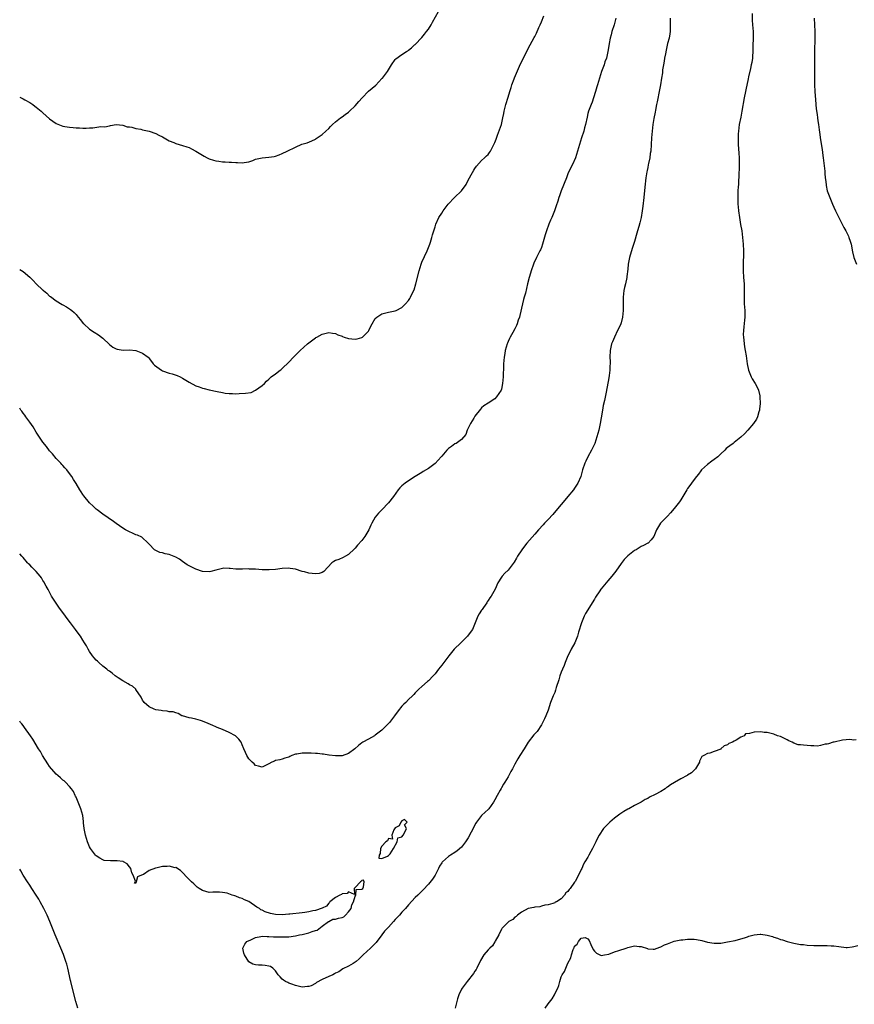
# Model space of a CAD drawing. Units: inches. Extents: x 2616000 to 2619000, y 1515000 to 1518000.
# Drawn here: x 2616000 to 2616251, y 1516702 to 1516999 of the extents above; entities that cross this region are included whole.
import ezdxf

# ---------------------------------------------------------------- set-up
doc = ezdxf.new("R2010")
doc.units = ezdxf.units.IN
doc.header["$MEASUREMENT"] = 0
doc.layers.add('LD26161515_2ft', color=93, linetype='Continuous')

msp = doc.modelspace()

# ---------------------------------------------------------------- linework, layer by layer
at = {"layer": 'LD26161515_2ft'}
for points, elevation in [([(2616000, 1516975.27), (2616001, 1516974.78), (2616001.51, 1516974.49), (2616003, 1516973.64), (2616003.94, 1516973), (2616004.55, 1516972.55), (2616005, 1516972.23), (2616006.51, 1516971), (2616007, 1516970.57), (2616009, 1516968.72), (2616011, 1516967.27), (2616013, 1516966.53), (2616013.59, 1516966.41), (2616015, 1516966.21), (2616016.13, 1516966.13), (2616017, 1516966.04), (2616017.99, 1516966.01), (2616019, 1516965.94), (2616020.05, 1516965.95), (2616021, 1516966.02), (2616021.96, 1516966.04), (2616024.41, 1516966.41), (2616025.64, 1516966.36), (2616027, 1516966.66), (2616027.32, 1516966.68), (2616029.03, 1516966.97), (2616031, 1516966.79), (2616032.32, 1516966.32), (2616033, 1516966.31), (2616033.79, 1516966.21), (2616035, 1516965.84), (2616036.43, 1516965.57), (2616037, 1516965.42), (2616039, 1516965.02), (2616041, 1516964.3), (2616041.84, 1516963.84), (2616043, 1516963.28), (2616045, 1516962.15), (2616046.4, 1516961.6), (2616047, 1516961.33), (2616049, 1516960.72), (2616050.28, 1516960.28), (2616051, 1516960.05), (2616051.73, 1516959.73), (2616053.03, 1516959.03), (2616055, 1516957.78), (2616055.52, 1516957.52), (2616056.41, 1516957), (2616057, 1516956.69), (2616058.33, 1516956.33), (2616059, 1516956.07), (2616059.96, 1516955.96), (2616061, 1516955.79), (2616061.8, 1516955.8), (2616063, 1516955.71), (2616063.72, 1516955.72), (2616065, 1516955.57), (2616065.57, 1516955.57), (2616067, 1516955.43), (2616067.53, 1516955.53), (2616069, 1516955.78), (2616070.19, 1516956.19), (2616071, 1516956.54), (2616072.97, 1516957), (2616075, 1516957.17), (2616076.57, 1516957.43), (2616077, 1516957.53), (2616078.09, 1516957.91), (2616079, 1516958.31), (2616080.51, 1516959), (2616083, 1516960.2), (2616084.94, 1516961.06), (2616086.48, 1516961.52), (2616087.93, 1516962.07), (2616089, 1516962.61), (2616089.22, 1516962.78), (2616091, 1516964.01), (2616092.13, 1516965), (2616093, 1516965.86), (2616093.56, 1516966.44), (2616094.16, 1516967), (2616095, 1516967.84), (2616096.53, 1516969), (2616097, 1516969.34), (2616097.99, 1516970), (2616099, 1516970.74), (2616099.25, 1516971), (2616101, 1516972.67), (2616102.07, 1516973.93), (2616103.02, 1516975), (2616104.98, 1516977.02), (2616106.04, 1516977.96), (2616107.14, 1516978.86), (2616109, 1516980.83), (2616109.15, 1516981), (2616110.68, 1516983), (2616111.88, 1516985), (2616113, 1516986.55), (2616113.21, 1516986.79), (2616115, 1516988.06), (2616116.41, 1516989), (2616116.78, 1516989.22), (2616117, 1516989.38), (2616117.88, 1516990.12), (2616118.84, 1516991), (2616119, 1516991.13), (2616121, 1516993.21), (2616121.83, 1516994.17), (2616122.43, 1516995), (2616123, 1516995.76), (2616123.79, 1516997), (2616124.21, 1516997.79), (2616126.02, 1517001)], 8204), ([(2616220.43, 1517000.43), (2616220.46, 1516998.46), (2616220.57, 1516997), (2616220.73, 1516995), (2616220.74, 1516994.74), (2616220.76, 1516993), (2616220.67, 1516990.67), (2616220.62, 1516989), (2616220.54, 1516987.46), (2616220.49, 1516987), (2616220.31, 1516985.69), (2616220.17, 1516985), (2616219.92, 1516983.92), (2616219.37, 1516981.37), (2616219.25, 1516980.75), (2616218.51, 1516977.49), (2616218.39, 1516977), (2616217.98, 1516975), (2616217.36, 1516971), (2616217, 1516969.26), (2616216.57, 1516967), (2616216.3, 1516965), (2616216.24, 1516964.24), (2616216.2, 1516963), (2616216.27, 1516961.73), (2616216.25, 1516961), (2616216.43, 1516958.43), (2616216.54, 1516957), (2616216.56, 1516955), (2616216.49, 1516953.51), (2616216.47, 1516952.47), (2616216.28, 1516949), (2616216.21, 1516948.21), (2616216.15, 1516947), (2616216.13, 1516945.87), (2616216.08, 1516945), (2616216.14, 1516943), (2616216.23, 1516942.23), (2616216.33, 1516941), (2616216.6, 1516939), (2616216.94, 1516936.94), (2616217.29, 1516935), (2616217.55, 1516933), (2616217.7, 1516931), (2616217.78, 1516929), (2616217.8, 1516927), (2616217.77, 1516926.23), (2616217.76, 1516925), (2616217.71, 1516923), (2616217.82, 1516921), (2616218.01, 1516919), (2616218.02, 1516917.98), (2616218.06, 1516917), (2616218.02, 1516916.02), (2616217.99, 1516915), (2616218.03, 1516913.97), (2616218.05, 1516913), (2616218.23, 1516911), (2616218.26, 1516909.74), (2616218.26, 1516909), (2616218.14, 1516908.14), (2616217.93, 1516906.07), (2616217.79, 1516905), (2616217.77, 1516903.77), (2616217.79, 1516903), (2616217.92, 1516902.08), (2616218, 1516901), (2616218.09, 1516900.09), (2616218.32, 1516899), (2616218.63, 1516897.37), (2616218.93, 1516895), (2616219.29, 1516893), (2616220.12, 1516891), (2616220.44, 1516890.44), (2616221.33, 1516889), (2616221.92, 1516887.92), (2616222.35, 1516887), (2616222.7, 1516885.3), (2616222.78, 1516885), (2616222.82, 1516883), (2616222.69, 1516881.31), (2616222.65, 1516881), (2616222.49, 1516880.49), (2616222.07, 1516879), (2616221.71, 1516878.29), (2616220.87, 1516877), (2616219.18, 1516875), (2616218.13, 1516873.87), (2616217, 1516872.83), (2616215, 1516871.25), (2616214.67, 1516871), (2616213.69, 1516870.31), (2616213, 1516869.8), (2616212.57, 1516869.43), (2616212.18, 1516869), (2616211, 1516867.83), (2616210.09, 1516867), (2616209, 1516866.12), (2616208.31, 1516865.69), (2616207, 1516864.65), (2616205.23, 1516863), (2616205, 1516862.74), (2616204.27, 1516861.73), (2616203.66, 1516861), (2616203, 1516860.16), (2616202.15, 1516859), (2616201.69, 1516858.31), (2616201, 1516857.43), (2616200.73, 1516857), (2616199.59, 1516855), (2616199, 1516853.99), (2616198.61, 1516853.39), (2616197, 1516851.36), (2616195.89, 1516850.11), (2616194.92, 1516849.08), (2616194.83, 1516849), (2616192.86, 1516847), (2616191.62, 1516845), (2616191, 1516843.45), (2616190.8, 1516843), (2616190.04, 1516841.96), (2616189.11, 1516841), (2616189.04, 1516840.96), (2616187.76, 1516840.24), (2616187, 1516839.92), (2616186.45, 1516839.55), (2616185.54, 1516839), (2616185, 1516838.74), (2616183, 1516837.14), (2616181.95, 1516836.05), (2616181, 1516834.88), (2616179.44, 1516832.56), (2616178.25, 1516831), (2616177, 1516829.62), (2616176.47, 1516829), (2616175, 1516827.17), (2616174.91, 1516827.09), (2616174.64, 1516826.64), (2616173.31, 1516824.69), (2616173, 1516824.13), (2616172.29, 1516823), (2616171, 1516820.85), (2616170.25, 1516819.75), (2616169.89, 1516819), (2616169.03, 1516817), (2616168.14, 1516814.14), (2616167.86, 1516813), (2616167.06, 1516811), (2616165.97, 1516809), (2616165.66, 1516808.34), (2616164.93, 1516807), (2616164.17, 1516805), (2616163.86, 1516804.14), (2616163.37, 1516803), (2616163, 1516802.1), (2616162.59, 1516801), (2616162.22, 1516799.78), (2616161.48, 1516797.48), (2616161.27, 1516796.73), (2616161, 1516796.02), (2616160.57, 1516795), (2616159.79, 1516793), (2616159, 1516790.68), (2616158.32, 1516789), (2616157.97, 1516788.03), (2616157, 1516786.24), (2616155.7, 1516784.3), (2616154.77, 1516783.23), (2616152.99, 1516781), (2616151.79, 1516779), (2616150.55, 1516777), (2616149.94, 1516776.06), (2616149, 1516774.43), (2616148.27, 1516773), (2616147.81, 1516772.19), (2616147.24, 1516771), (2616147, 1516770.65), (2616146.02, 1516769), (2616145.59, 1516768.41), (2616145, 1516767.33), (2616144.87, 1516767.13), (2616144.59, 1516766.59), (2616143.69, 1516765), (2616143, 1516763.64), (2616142.61, 1516763), (2616141.18, 1516761), (2616141, 1516760.8), (2616140.05, 1516759.95), (2616139, 1516758.97), (2616137.49, 1516757), (2616137.3, 1516756.7), (2616135.91, 1516753.91), (2616135, 1516752.23), (2616134.2, 1516751), (2616133, 1516749.43), (2616131.66, 1516748.34), (2616131, 1516747.83), (2616129.6, 1516747), (2616129, 1516746.58), (2616127.21, 1516745), (2616127.11, 1516744.89), (2616127, 1516744.74), (2616126.34, 1516743.66), (2616125.99, 1516743), (2616125, 1516740.97), (2616124.2, 1516739.8), (2616123, 1516738.27), (2616121.4, 1516736.6), (2616121, 1516736.14), (2616120.39, 1516735.61), (2616119.78, 1516735), (2616119, 1516734.26), (2616117, 1516732.08), (2616116.09, 1516731), (2616115, 1516729.86), (2616114.28, 1516729), (2616113.65, 1516728.35), (2616113, 1516727.64), (2616112.45, 1516727), (2616111, 1516725.38), (2616109.83, 1516724.17), (2616108.96, 1516723.04), (2616107.25, 1516720.75), (2616106.3, 1516719.7), (2616105.59, 1516719), (2616103.41, 1516717), (2616103, 1516716.56), (2616102.15, 1516715.85), (2616101.23, 1516715), (2616101, 1516714.77), (2616100.38, 1516714.38), (2616099, 1516713.59), (2616097.23, 1516712.77), (2616096.06, 1516711.94), (2616095, 1516711.45), (2616094.75, 1516711.25), (2616094.26, 1516711), (2616093, 1516710.48), (2616091, 1516709.56), (2616089.32, 1516708.68), (2616089, 1516708.42), (2616087.7, 1516707.7), (2616087, 1516707.43), (2616086.57, 1516707.43), (2616085, 1516707.23), (2616083, 1516707.75), (2616081.85, 1516708.15), (2616081, 1516708.51), (2616080.68, 1516708.68), (2616079.98, 1516709), (2616079.42, 1516709.42), (2616079, 1516709.7), (2616078.39, 1516710.39), (2616077.83, 1516711), (2616077, 1516712.16), (2616076.16, 1516713), (2616075.46, 1516713.46), (2616075, 1516713.55), (2616073.83, 1516713.83), (2616073, 1516713.89), (2616071.91, 1516713.91), (2616071, 1516714.02), (2616070.17, 1516714.17), (2616068.93, 1516714.93), (2616067.63, 1516717), (2616067.49, 1516717.49), (2616067.19, 1516719), (2616067.79, 1516720.21), (2616068.33, 1516721), (2616069.51, 1516721.51), (2616071, 1516722.2), (2616072.52, 1516722.52), (2616073, 1516722.67), (2616074.5, 1516722.5), (2616075, 1516722.54), (2616076.4, 1516722.4), (2616079, 1516722.4), (2616081, 1516722.48), (2616083, 1516722.73), (2616084.18, 1516723), (2616085, 1516723.16), (2616087, 1516723.64), (2616088.04, 1516724.04), (2616089, 1516724.32), (2616089.54, 1516724.46), (2616091, 1516725.6), (2616092.94, 1516727), (2616092.95, 1516727.05), (2616093, 1516727.05), (2616094.27, 1516727.73), (2616095, 1516727.7), (2616095.99, 1516728.01), (2616097, 1516728.23), (2616097.52, 1516728.48), (2616098.06, 1516729), (2616099, 1516729.95), (2616099.74, 1516731), (2616099.97, 1516732.03), (2616100.44, 1516733), (2616101, 1516734.7), (2616101.18, 1516735), (2616101.3, 1516736.7), (2616103, 1516736.74), (2616103.23, 1516737), (2616103.48, 1516737.48), (2616103.7, 1516739), (2616103.5, 1516739.5), (2616103, 1516739.39), (2616102.85, 1516739.15), (2616102.56, 1516739), (2616101, 1516737.32), (2616100.63, 1516737), (2616100.78, 1516735.22), (2616099, 1516735.97), (2616098.54, 1516735.46), (2616097, 1516735.35), (2616096.8, 1516735.2), (2616096.36, 1516735), (2616095, 1516734.28), (2616093.36, 1516733), (2616093.26, 1516732.74), (2616093, 1516732.54), (2616092.34, 1516731.66), (2616090.98, 1516731.02), (2616089, 1516730.32), (2616088.26, 1516730.26), (2616087, 1516729.94), (2616085.77, 1516729.77), (2616085, 1516729.63), (2616081.27, 1516729.27), (2616081, 1516729.23), (2616079, 1516729.07), (2616077, 1516729.17), (2616075.47, 1516729.47), (2616073.92, 1516729.92), (2616073, 1516730.43), (2616072.6, 1516730.6), (2616072.13, 1516731), (2616071.41, 1516731.41), (2616069, 1516733.04), (2616067.61, 1516733.61), (2616067, 1516734.01), (2616066.16, 1516734.16), (2616065, 1516734.72), (2616064.74, 1516734.74), (2616063.97, 1516735), (2616062.47, 1516735.53), (2616061, 1516735.81), (2616060.1, 1516735.9), (2616059, 1516735.85), (2616058.13, 1516735.87), (2616057, 1516735.82), (2616055, 1516736.38), (2616054.03, 1516737), (2616053.42, 1516737.42), (2616053, 1516737.74), (2616052.37, 1516738.37), (2616051.66, 1516739), (2616051, 1516739.67), (2616048.44, 1516742.44), (2616047, 1516743.26), (2616046.75, 1516743.25), (2616045, 1516743.68), (2616044.42, 1516743.59), (2616043, 1516743.56), (2616042.53, 1516743.47), (2616041, 1516743.11), (2616040.9, 1516743.1), (2616039, 1516742.36), (2616037.23, 1516741.23), (2616036.62, 1516741), (2616035.5, 1516740.5), (2616035.08, 1516739), (2616035, 1516738.61), (2616034.54, 1516738.54), (2616034.77, 1516739), (2616034.82, 1516739.18), (2616034.11, 1516741), (2616033.7, 1516741.7), (2616033.4, 1516743), (2616033, 1516743.47), (2616032.38, 1516744.38), (2616031.26, 1516745), (2616031.09, 1516745.09), (2616031, 1516745.1), (2616029.31, 1516745.31), (2616029, 1516745.33), (2616027.28, 1516745.28), (2616025.45, 1516745.45), (2616025, 1516745.59), (2616024.09, 1516746.09), (2616023, 1516746.83), (2616022.84, 1516747), (2616021.3, 1516749), (2616021, 1516749.57), (2616020.43, 1516751), (2616019.82, 1516753), (2616019.39, 1516755), (2616019.2, 1516756.8), (2616019.18, 1516757.18), (2616019.02, 1516759), (2616018.42, 1516761), (2616018.01, 1516762.01), (2616017.55, 1516763), (2616017, 1516764.49), (2616016.83, 1516764.83), (2616016.73, 1516765), (2616016.15, 1516766.15), (2616015.59, 1516767), (2616015, 1516767.7), (2616013.8, 1516769), (2616013.36, 1516769.36), (2616013, 1516769.57), (2616012.32, 1516770.32), (2616011.51, 1516771), (2616011, 1516771.38), (2616009, 1516773.73), (2616008.51, 1516774.51), (2616006.89, 1516777), (2616006.22, 1516778.22), (2616005.7, 1516779), (2616003.99, 1516781.99), (2616003.3, 1516783), (2616001.49, 1516785.49), (2616001, 1516786.1), (2616000.61, 1516786.61), (2616000.28, 1516787), (2616000, 1516787.39)], 8212), ([(2616000, 1516923.34), (2616001, 1516922.77), (2616003, 1516921.09), (2616004.06, 1516920.06), (2616005, 1516919.07), (2616007, 1516917.17), (2616007.1, 1516917.1), (2616007.2, 1516917), (2616008.19, 1516916.19), (2616009, 1516915.38), (2616009.24, 1516915.24), (2616011, 1516913.88), (2616012.81, 1516912.81), (2616013, 1516912.68), (2616014.07, 1516912.07), (2616015.3, 1516911.3), (2616015.64, 1516911), (2616016.4, 1516910.4), (2616017, 1516909.78), (2616017.61, 1516909), (2616018.25, 1516908.25), (2616019.15, 1516907.15), (2616019.28, 1516907), (2616021, 1516905.44), (2616022.45, 1516904.45), (2616023.68, 1516903.68), (2616024.6, 1516903), (2616025, 1516902.66), (2616027, 1516900.73), (2616028, 1516900), (2616029, 1516899.43), (2616029.33, 1516899.33), (2616031.12, 1516899.12), (2616033, 1516899.16), (2616035, 1516898.98), (2616037, 1516898.19), (2616038.62, 1516897), (2616038.82, 1516896.82), (2616039, 1516896.6), (2616039.69, 1516895.69), (2616040.16, 1516895), (2616040.59, 1516894.59), (2616042.64, 1516893), (2616043, 1516892.83), (2616045, 1516892.17), (2616045.92, 1516891.92), (2616047.43, 1516891.43), (2616048.25, 1516891), (2616049, 1516890.62), (2616050.01, 1516889.99), (2616051, 1516889.4), (2616053, 1516888.37), (2616054.03, 1516888.03), (2616055, 1516887.65), (2616055.53, 1516887.53), (2616057, 1516887.13), (2616059.41, 1516886.59), (2616061, 1516886.28), (2616061.86, 1516886.14), (2616063, 1516886.03), (2616064.03, 1516886.03), (2616065, 1516885.95), (2616066.02, 1516885.98), (2616067.92, 1516886.08), (2616069.63, 1516886.37), (2616071, 1516887.01), (2616073, 1516888.44), (2616073.63, 1516889), (2616074.29, 1516889.71), (2616075, 1516890.33), (2616075.31, 1516890.69), (2616075.72, 1516891), (2616077, 1516891.9), (2616078.36, 1516893), (2616078.7, 1516893.3), (2616079, 1516893.51), (2616081, 1516895.48), (2616082.39, 1516897), (2616083, 1516897.54), (2616083.7, 1516898.3), (2616084.41, 1516899), (2616086.63, 1516901), (2616087, 1516901.33), (2616088.21, 1516902.21), (2616089, 1516902.77), (2616089.15, 1516902.85), (2616089.39, 1516903), (2616091, 1516903.88), (2616092.2, 1516904.2), (2616093, 1516904.4), (2616094.17, 1516904.17), (2616095, 1516904.05), (2616095.71, 1516903.71), (2616097, 1516903.26), (2616097.18, 1516903.18), (2616097.66, 1516903), (2616099, 1516902.56), (2616101, 1516902.37), (2616101.53, 1516902.47), (2616103, 1516902.86), (2616103.2, 1516903), (2616105, 1516904.83), (2616105.12, 1516905), (2616105.71, 1516906.29), (2616106.1, 1516907), (2616107, 1516908.58), (2616107.44, 1516909), (2616108.34, 1516909.66), (2616109, 1516909.98), (2616109.78, 1516910.22), (2616111, 1516910.53), (2616113, 1516910.89), (2616113.25, 1516911), (2616115, 1516911.91), (2616116.06, 1516913), (2616117, 1516914.01), (2616117.38, 1516914.62), (2616117.58, 1516915), (2616118.09, 1516916.09), (2616118.72, 1516917.28), (2616119.24, 1516919), (2616120.19, 1516923), (2616120.78, 1516925), (2616121, 1516925.57), (2616122.6, 1516929), (2616123.4, 1516931), (2616123.61, 1516931.61), (2616124.03, 1516933), (2616124.2, 1516933.8), (2616125, 1516936.24), (2616125.27, 1516937), (2616126.17, 1516939), (2616127, 1516940.37), (2616127.4, 1516941), (2616128.99, 1516943), (2616130.89, 1516945), (2616133, 1516947.06), (2616134.39, 1516949), (2616135, 1516950.26), (2616135.38, 1516951), (2616135.91, 1516951.91), (2616136.69, 1516953.31), (2616137, 1516953.8), (2616137.52, 1516954.48), (2616139, 1516956.15), (2616139.93, 1516957), (2616140.46, 1516957.54), (2616141, 1516958.03), (2616141.42, 1516958.58), (2616141.68, 1516959), (2616143, 1516961.61), (2616143.36, 1516962.64), (2616143.84, 1516963.84), (2616145, 1516967), (2616145.41, 1516969), (2616145.67, 1516970.33), (2616145.78, 1516971), (2616146.3, 1516973), (2616147, 1516975.27), (2616147.48, 1516977), (2616147.86, 1516978.14), (2616148.12, 1516979), (2616148.81, 1516980.81), (2616148.91, 1516981.09), (2616150.76, 1516985.24), (2616151.59, 1516987), (2616153, 1516989.86), (2616153.66, 1516991), (2616154.82, 1516993.18), (2616155, 1516993.55), (2616155.51, 1516994.49), (2616156.25, 1516996.25), (2616156.59, 1516997), (2616157, 1516997.96), (2616157.71, 1516999.71)], 8206), ([(2616195.79, 1516999), (2616195.79, 1516997), (2616195.74, 1516995.74), (2616195.74, 1516995), (2616195.66, 1516994.34), (2616195.42, 1516993), (2616195, 1516991.44), (2616194.55, 1516989.45), (2616194.32, 1516988.32), (2616194.08, 1516987), (2616193.96, 1516986.04), (2616193.74, 1516985), (2616193.49, 1516983.49), (2616193.43, 1516982.57), (2616193.2, 1516981), (2616192.86, 1516979), (2616192.56, 1516977.44), (2616191.84, 1516973.84), (2616191.69, 1516973), (2616191.35, 1516971.35), (2616191.25, 1516970.75), (2616190.87, 1516968.87), (2616190.59, 1516967), (2616190.36, 1516965), (2616190.17, 1516963), (2616190.05, 1516961), (2616189.91, 1516959), (2616189.76, 1516958.24), (2616189.59, 1516957), (2616189.24, 1516955.24), (2616189.14, 1516954.86), (2616189, 1516954.07), (2616188.8, 1516953.2), (2616188.75, 1516952.75), (2616188.46, 1516951), (2616188.14, 1516948.14), (2616187.83, 1516945), (2616187.54, 1516942.46), (2616187.33, 1516941), (2616187, 1516939), (2616186.62, 1516937.38), (2616186.33, 1516936.33), (2616185.93, 1516935), (2616185.7, 1516934.3), (2616185, 1516931.78), (2616184.28, 1516929.72), (2616183.5, 1516927), (2616183.12, 1516925), (2616183, 1516923.5), (2616182.75, 1516921.25), (2616182.74, 1516921), (2616182.33, 1516919), (2616182.06, 1516917.94), (2616181.84, 1516917), (2616181.57, 1516915), (2616181.57, 1516913), (2616181.6, 1516911), (2616181.38, 1516909), (2616181, 1516907.35), (2616180.89, 1516907), (2616180.27, 1516905.73), (2616179.95, 1516905), (2616178.96, 1516903), (2616178.38, 1516901.62), (2616178.15, 1516901), (2616177.71, 1516899), (2616177.62, 1516897), (2616177.68, 1516895.68), (2616177.67, 1516895), (2616177.6, 1516894.4), (2616177.59, 1516893), (2616177.42, 1516891.42), (2616177.26, 1516890.74), (2616176.46, 1516886.46), (2616175.95, 1516883.95), (2616175.6, 1516882.4), (2616175.36, 1516881), (2616175, 1516878.7), (2616174.7, 1516877), (2616174.28, 1516875), (2616173.72, 1516873), (2616173.05, 1516870.95), (2616172.43, 1516869.57), (2616172.12, 1516869), (2616170.97, 1516867), (2616170.36, 1516865.64), (2616170.05, 1516865), (2616169.41, 1516863), (2616168.85, 1516861), (2616167.97, 1516859), (2616167.56, 1516858.44), (2616167, 1516857.53), (2616166.64, 1516857), (2616164.97, 1516855), (2616164.05, 1516853.95), (2616163, 1516852.59), (2616161.34, 1516850.66), (2616160.4, 1516849.6), (2616159, 1516848.06), (2616157.98, 1516847), (2616157.53, 1516846.47), (2616156.14, 1516845), (2616155, 1516843.63), (2616152.66, 1516841), (2616151.91, 1516840.09), (2616151.08, 1516839), (2616149.82, 1516837), (2616149.53, 1516836.47), (2616148.77, 1516835.23), (2616147, 1516832.87), (2616146.05, 1516831.95), (2616145.18, 1516831), (2616145, 1516830.75), (2616143.9, 1516829), (2616143.11, 1516827.11), (2616141.9, 1516825), (2616141.5, 1516824.5), (2616141, 1516823.66), (2616140.71, 1516823.29), (2616140.54, 1516823), (2616139.55, 1516821.55), (2616139.15, 1516821), (2616139, 1516820.75), (2616138.29, 1516819.71), (2616137.91, 1516819), (2616137.08, 1516817), (2616136.5, 1516815.5), (2616136.23, 1516815), (2616135, 1516813.24), (2616134.78, 1516813), (2616133.9, 1516812.1), (2616132.73, 1516811), (2616130.77, 1516809), (2616129.98, 1516808.02), (2616129.12, 1516807), (2616127.62, 1516805), (2616127, 1516804.25), (2616126.07, 1516803), (2616125, 1516801.66), (2616124.44, 1516801), (2616123, 1516799.52), (2616122.7, 1516799.3), (2616121, 1516797.77), (2616120.1, 1516797), (2616119, 1516795.85), (2616118.57, 1516795.43), (2616118.2, 1516795), (2616117, 1516793.94), (2616116.16, 1516793), (2616115.56, 1516792.44), (2616115, 1516791.87), (2616114.59, 1516791.41), (2616114.27, 1516791), (2616113, 1516789.27), (2616112.78, 1516789), (2616111.31, 1516787), (2616111, 1516786.62), (2616109, 1516784.67), (2616107, 1516783.11), (2616106.79, 1516783), (2616105, 1516781.93), (2616103.26, 1516781), (2616103, 1516780.82), (2616101.94, 1516780.06), (2616100.9, 1516779), (2616099, 1516777.59), (2616097, 1516776.91), (2616095.09, 1516776.91), (2616093.16, 1516777.17), (2616093, 1516777.17), (2616091.42, 1516777.42), (2616091, 1516777.45), (2616089.61, 1516777.61), (2616089, 1516777.62), (2616087.75, 1516777.75), (2616085, 1516777.78), (2616083.44, 1516777.44), (2616083, 1516777.39), (2616081.9, 1516777), (2616081.29, 1516776.71), (2616081, 1516776.52), (2616079.76, 1516776.24), (2616079, 1516775.94), (2616078.26, 1516775.74), (2616077, 1516775.56), (2616076.66, 1516775.34), (2616075.86, 1516775), (2616075, 1516774.48), (2616074.02, 1516774.02), (2616073, 1516773.47), (2616071.86, 1516773.86), (2616071, 1516774.02), (2616070.55, 1516774.55), (2616069.96, 1516775), (2616069, 1516776.04), (2616068.34, 1516777), (2616067.96, 1516777.96), (2616067.48, 1516779), (2616067, 1516780.27), (2616066.63, 1516781), (2616065.92, 1516781.92), (2616064.96, 1516783), (2616063, 1516783.99), (2616061, 1516784.86), (2616059.47, 1516785.47), (2616059, 1516785.71), (2616058.09, 1516786.09), (2616056.71, 1516786.71), (2616055, 1516787.41), (2616054.41, 1516787.59), (2616053, 1516787.96), (2616051.75, 1516788.25), (2616051, 1516788.35), (2616049, 1516788.94), (2616048.84, 1516789), (2616047.69, 1516789.69), (2616047, 1516789.84), (2616046.21, 1516790.21), (2616045, 1516790.22), (2616044.39, 1516790.39), (2616043, 1516790.45), (2616042.57, 1516790.57), (2616041, 1516790.81), (2616040.47, 1516791), (2616039, 1516791.64), (2616037.43, 1516793), (2616037.25, 1516793.25), (2616037, 1516793.68), (2616036.57, 1516794.57), (2616035, 1516796.93), (2616034.94, 1516797), (2616033.92, 1516797.92), (2616033, 1516798.33), (2616032.65, 1516798.65), (2616031, 1516799.51), (2616029.6, 1516800.4), (2616028.74, 1516801), (2616027.82, 1516801.82), (2616027, 1516802.38), (2616026.66, 1516802.66), (2616026.19, 1516803), (2616025, 1516803.97), (2616023.8, 1516805), (2616023.39, 1516805.39), (2616023, 1516805.78), (2616022.42, 1516806.42), (2616021.95, 1516807), (2616021, 1516808.36), (2616020.61, 1516809), (2616020.08, 1516810.08), (2616019.5, 1516811), (2616019, 1516811.75), (2616018.25, 1516813), (2616017, 1516814.66), (2616016.77, 1516815), (2616015.28, 1516817), (2616014.27, 1516818.27), (2616013.76, 1516819), (2616011.74, 1516821.74), (2616010.94, 1516822.94), (2616009.62, 1516825), (2616008.53, 1516827), (2616008.01, 1516828.01), (2616007.29, 1516829.29), (2616007, 1516829.76), (2616006.52, 1516830.52), (2616006.15, 1516831), (2616005, 1516832.41), (2616003.69, 1516833.69), (2616003, 1516834.43), (2616002.69, 1516834.69), (2616002.38, 1516835), (2616001, 1516836.65), (2616000.67, 1516837), (2616000, 1516837.77)], 8210), ([(2616179.4, 1516999), (2616178.87, 1516997), (2616178.25, 1516995), (2616178.02, 1516993.98), (2616177.73, 1516993), (2616177.41, 1516991.41), (2616177.33, 1516990.67), (2616177.05, 1516989), (2616176.56, 1516987), (2616176.13, 1516985.87), (2616175.86, 1516985), (2616175.12, 1516983), (2616174.45, 1516981), (2616173.84, 1516979), (2616173.66, 1516978.34), (2616173.28, 1516977), (2616172.68, 1516975), (2616172.27, 1516973.73), (2616171.94, 1516973), (2616171.19, 1516971), (2616171, 1516970.31), (2616170.76, 1516969.24), (2616170.3, 1516967), (2616170.02, 1516965.98), (2616169.74, 1516965), (2616169.08, 1516963), (2616168.45, 1516961), (2616167.87, 1516959), (2616167.23, 1516957), (2616166.38, 1516955), (2616165.91, 1516954.09), (2616165, 1516952.12), (2616164.53, 1516951), (2616163, 1516947.07), (2616162.49, 1516945.51), (2616162.29, 1516945), (2616161.92, 1516943.92), (2616161.5, 1516942.5), (2616160.93, 1516941), (2616160.1, 1516939), (2616159.76, 1516938.24), (2616159.23, 1516937), (2616158.51, 1516935), (2616158.19, 1516933.81), (2616157.37, 1516931), (2616157, 1516930.03), (2616156.69, 1516929.31), (2616156.55, 1516929), (2616155.52, 1516927), (2616154.74, 1516925.26), (2616154.63, 1516925), (2616153.96, 1516923), (2616153.77, 1516922.23), (2616153.35, 1516921), (2616152.85, 1516919), (2616152.21, 1516916.21), (2616151.87, 1516915), (2616151.65, 1516914.35), (2616151.32, 1516913), (2616150.5, 1516909.5), (2616150.37, 1516909), (2616150.06, 1516908.06), (2616149.74, 1516907), (2616149.51, 1516906.49), (2616149, 1516905.49), (2616148.4, 1516904.4), (2616147.58, 1516903), (2616147.39, 1516902.61), (2616147, 1516901.65), (2616146.79, 1516901.21), (2616146.71, 1516901), (2616146.15, 1516899), (2616145.96, 1516898.04), (2616145.78, 1516897), (2616145.6, 1516895), (2616145.59, 1516894.41), (2616145.46, 1516891), (2616145.32, 1516889), (2616145, 1516887.28), (2616144.9, 1516887), (2616143.52, 1516885), (2616143, 1516884.46), (2616141, 1516883.15), (2616139.72, 1516882.28), (2616139, 1516881.72), (2616138.67, 1516881.33), (2616137, 1516879.23), (2616136.63, 1516878.63), (2616135.66, 1516877), (2616135, 1516875.58), (2616134.69, 1516875), (2616134.29, 1516873.71), (2616133, 1516872.15), (2616131.32, 1516871), (2616131, 1516870.85), (2616129.93, 1516870.07), (2616129, 1516869.42), (2616128.59, 1516869), (2616127, 1516867.18), (2616126.87, 1516867), (2616125, 1516864.98), (2616123, 1516863.49), (2616121.44, 1516862.56), (2616121, 1516862.26), (2616118.98, 1516861.02), (2616117, 1516859.7), (2616115.99, 1516859), (2616115, 1516858.18), (2616114.41, 1516857.59), (2616113.9, 1516857), (2616112.48, 1516855), (2616111, 1516853.08), (2616108.96, 1516851), (2616107.96, 1516850.04), (2616107, 1516848.8), (2616106.02, 1516847), (2616105.64, 1516846.36), (2616105.03, 1516845), (2616103.9, 1516843), (2616103, 1516841.8), (2616101.68, 1516840.32), (2616101, 1516839.46), (2616100.74, 1516839.26), (2616099, 1516837.51), (2616098.03, 1516837), (2616097.38, 1516836.62), (2616096.09, 1516836.09), (2616095, 1516835.71), (2616094.54, 1516835.46), (2616093.97, 1516835), (2616091.54, 1516832.46), (2616091, 1516832.15), (2616090.15, 1516831.85), (2616089, 1516831.7), (2616087, 1516831.92), (2616085.67, 1516832.33), (2616085, 1516832.46), (2616083, 1516833.12), (2616081.36, 1516833.36), (2616081, 1516833.43), (2616079, 1516833.3), (2616077, 1516833.06), (2616075.09, 1516832.91), (2616073.02, 1516832.98), (2616071, 1516833.12), (2616069.16, 1516833.16), (2616069, 1516833.19), (2616067.09, 1516833.09), (2616065, 1516833.1), (2616063.32, 1516833.32), (2616063, 1516833.35), (2616061.39, 1516833.39), (2616061, 1516833.37), (2616059, 1516832.88), (2616057.55, 1516832.45), (2616057, 1516832.32), (2616055, 1516832.39), (2616053, 1516833.1), (2616051, 1516834.11), (2616050.44, 1516834.44), (2616049, 1516835.46), (2616048.13, 1516836.13), (2616047, 1516836.78), (2616045, 1516837.55), (2616043.75, 1516837.75), (2616043, 1516838.01), (2616042.17, 1516838.17), (2616040.81, 1516838.81), (2616040.58, 1516839), (2616039, 1516840.62), (2616038.69, 1516841), (2616036.8, 1516842.8), (2616035.41, 1516843.41), (2616035, 1516843.51), (2616033.99, 1516843.99), (2616033, 1516844.37), (2616031.82, 1516845), (2616031, 1516845.47), (2616029, 1516846.86), (2616027.8, 1516847.8), (2616027, 1516848.32), (2616026.62, 1516848.62), (2616025, 1516849.7), (2616023.28, 1516851), (2616023, 1516851.22), (2616022.06, 1516852.06), (2616021, 1516853.11), (2616019.26, 1516855.26), (2616019, 1516855.66), (2616018.45, 1516856.45), (2616018.11, 1516857), (2616017, 1516858.91), (2616016.18, 1516860.18), (2616015.7, 1516861), (2616015, 1516861.97), (2616014.19, 1516863), (2616013.61, 1516863.61), (2616013, 1516864.33), (2616012.68, 1516864.68), (2616012.41, 1516865), (2616011, 1516866.47), (2616009.83, 1516867.83), (2616009, 1516868.75), (2616008.06, 1516870.06), (2616007, 1516871.37), (2616005, 1516874.42), (2616004.02, 1516876.02), (2616003, 1516877.35), (2616001.82, 1516879), (2616001.5, 1516879.5), (2616001, 1516880.15), (2616000.66, 1516880.66), (2616000.38, 1516881), (2616000, 1516881.57)], 8208), ([(2616239.05, 1516999), (2616239.32, 1516995), (2616239.33, 1516993), (2616239.2, 1516989), (2616239.17, 1516986.83), (2616239.19, 1516983.19), (2616239.15, 1516981), (2616239.18, 1516979), (2616239.31, 1516977), (2616239.54, 1516974.46), (2616239.72, 1516971.72), (2616239.97, 1516970.03), (2616240.06, 1516969), (2616240.16, 1516968.16), (2616240.36, 1516967), (2616240.59, 1516965.41), (2616240.68, 1516964.68), (2616241, 1516962.45), (2616241.48, 1516959.48), (2616241.71, 1516957.71), (2616241.78, 1516957), (2616242.18, 1516953.82), (2616242.27, 1516953), (2616242.31, 1516952.31), (2616242.45, 1516951), (2616242.48, 1516950.48), (2616242.66, 1516949), (2616242.7, 1516948.7), (2616243.04, 1516947.04), (2616243.77, 1516945), (2616244.61, 1516943), (2616245, 1516942.15), (2616245.54, 1516941), (2616247.55, 1516937), (2616248.04, 1516936.04), (2616248.6, 1516935), (2616249, 1516934.22), (2616249.4, 1516933.4), (2616249.57, 1516933), (2616249.93, 1516931.93), (2616250.19, 1516931), (2616250.64, 1516928.64), (2616251.04, 1516927), (2616251.88, 1516925)], 8214), ([(2616251.72, 1516781.72), (2616251, 1516781.69), (2616249.87, 1516781.87), (2616247.64, 1516781.64), (2616245.09, 1516781.09), (2616244.78, 1516781), (2616243.46, 1516780.54), (2616243, 1516780.46), (2616242.44, 1516780.44), (2616241, 1516780.06), (2616240.12, 1516779.88), (2616239, 1516779.94), (2616238.1, 1516779.9), (2616237, 1516779.99), (2616235.87, 1516780.13), (2616235, 1516780.2), (2616234.29, 1516780.29), (2616233, 1516780.75), (2616232.45, 1516781), (2616231.48, 1516781.48), (2616231, 1516781.75), (2616229, 1516782.71), (2616228.05, 1516783), (2616227, 1516783.44), (2616225, 1516783.93), (2616224, 1516784), (2616223, 1516784.16), (2616221, 1516784.08), (2616219.63, 1516783.63), (2616218.48, 1516783.52), (2616217.99, 1516783), (2616217, 1516782.52), (2616215.62, 1516781.62), (2616215, 1516781.32), (2616214.52, 1516781), (2616213.39, 1516780.61), (2616213, 1516780.29), (2616212.04, 1516779.96), (2616211.02, 1516779), (2616210.98, 1516778.98), (2616209, 1516778.23), (2616207.7, 1516777.7), (2616207, 1516777.63), (2616205.88, 1516777), (2616205.3, 1516776.7), (2616204.63, 1516775.36), (2616204.55, 1516775), (2616203.43, 1516773), (2616203.21, 1516772.79), (2616203, 1516772.62), (2616202.21, 1516771.79), (2616201, 1516771.08), (2616200.9, 1516771), (2616199, 1516770.02), (2616197.09, 1516768.91), (2616195.83, 1516768.17), (2616195, 1516767.52), (2616194.65, 1516767.35), (2616194.22, 1516767), (2616193, 1516766.21), (2616191.26, 1516765.26), (2616189.55, 1516764.45), (2616189, 1516764.12), (2616188.26, 1516763.74), (2616186.99, 1516763), (2616185, 1516761.94), (2616183.34, 1516761), (2616183, 1516760.83), (2616181.83, 1516760.17), (2616180.62, 1516759.38), (2616179, 1516758.14), (2616177.62, 1516757), (2616177.3, 1516756.7), (2616177, 1516756.39), (2616175.73, 1516755), (2616174.37, 1516753), (2616173.86, 1516752.14), (2616173.36, 1516751), (2616172.41, 1516749), (2616171.84, 1516748.16), (2616171.32, 1516747), (2616171, 1516746.44), (2616170.08, 1516745), (2616169.65, 1516744.35), (2616169.14, 1516743), (2616169, 1516742.69), (2616167.24, 1516739.24), (2616167, 1516738.85), (2616165.62, 1516737), (2616165.32, 1516736.68), (2616165, 1516736.06), (2616164.38, 1516735.63), (2616163.98, 1516735), (2616163, 1516733.9), (2616161.52, 1516733), (2616161.15, 1516732.85), (2616161, 1516732.7), (2616160.45, 1516732.45), (2616159, 1516732.11), (2616158.06, 1516731.94), (2616157, 1516731.62), (2616156.51, 1516731.49), (2616155, 1516731.35), (2616154.74, 1516731.26), (2616152.99, 1516731), (2616151, 1516729.88), (2616149.85, 1516729), (2616149.46, 1516728.54), (2616149, 1516728.32), (2616148.38, 1516727.62), (2616147.19, 1516727), (2616147, 1516726.88), (2616145.23, 1516725), (2616145.13, 1516724.86), (2616145, 1516724.72), (2616144.18, 1516723), (2616143.1, 1516721.1), (2616143.04, 1516720.96), (2616143, 1516720.93), (2616142.24, 1516719.76), (2616141.45, 1516719), (2616141, 1516718.53), (2616139.72, 1516717), (2616138.67, 1516715.33), (2616137.54, 1516713), (2616137.38, 1516712.62), (2616137, 1516712.09), (2616136.57, 1516711.43), (2616134.65, 1516709), (2616133.19, 1516707), (2616133, 1516706.68), (2616132.14, 1516705), (2616131.78, 1516703.78), (2616131.53, 1516703), (2616131.08, 1516700.92)], 8214), ([(2616017.53, 1516701), (2616016.93, 1516702.93), (2616016.07, 1516706.07), (2616015.35, 1516709), (2616015.3, 1516709.3), (2616014.46, 1516713), (2616014.17, 1516714.17), (2616013.91, 1516715), (2616013.16, 1516717.16), (2616012.39, 1516719), (2616010.64, 1516723), (2616009.84, 1516725), (2616009.09, 1516727), (2616008.23, 1516729), (2616007.27, 1516731), (2616006.16, 1516733), (2616005.73, 1516733.73), (2616004.98, 1516734.98), (2616003.64, 1516737), (2616003, 1516737.94), (2616002.31, 1516739), (2616001.09, 1516741), (2616000.34, 1516742.34), (2616000, 1516742.84)], 8214), ([(2616158.14, 1516701), (2616159, 1516702.29), (2616160.23, 1516703.77), (2616160.91, 1516705), (2616161, 1516705.22), (2616161.94, 1516707), (2616162.25, 1516707.75), (2616162.59, 1516709), (2616163, 1516710.35), (2616163.29, 1516711), (2616163.98, 1516712.02), (2616165, 1516714.48), (2616165.91, 1516716.09), (2616166.11, 1516717), (2616166.6, 1516718.6), (2616166.77, 1516719), (2616166.86, 1516719.14), (2616167, 1516719.58), (2616167.78, 1516720.22), (2616168.18, 1516721), (2616169, 1516722.05), (2616170.19, 1516722.19), (2616171, 1516721.78), (2616171.35, 1516721.35), (2616171.92, 1516720.08), (2616172.62, 1516718.62), (2616173, 1516718.07), (2616173.55, 1516717.55), (2616175, 1516716.77), (2616175.97, 1516717), (2616177.26, 1516717.26), (2616179, 1516717.93), (2616180.29, 1516718.29), (2616182.53, 1516719), (2616183, 1516719.21), (2616185, 1516719.7), (2616186.47, 1516719.53), (2616187, 1516719.51), (2616188.9, 1516718.9), (2616189, 1516718.85), (2616190.68, 1516718.68), (2616191, 1516718.69), (2616192.66, 1516719.34), (2616193, 1516719.38), (2616194.02, 1516719.98), (2616195, 1516720.34), (2616195.45, 1516720.55), (2616197, 1516721.11), (2616199, 1516721.52), (2616199.56, 1516721.56), (2616201, 1516721.74), (2616203, 1516721.74), (2616203.64, 1516721.64), (2616205.3, 1516721.3), (2616207, 1516720.81), (2616209, 1516720.5), (2616209.5, 1516720.5), (2616211, 1516720.57), (2616213, 1516720.91), (2616215.37, 1516721.37), (2616217, 1516721.78), (2616218.12, 1516722.12), (2616219, 1516722.43), (2616219.41, 1516722.59), (2616221, 1516723.03), (2616222.81, 1516723.19), (2616223, 1516723.2), (2616225, 1516722.93), (2616226.54, 1516722.54), (2616227, 1516722.36), (2616228.04, 1516722.04), (2616229, 1516721.66), (2616229.52, 1516721.52), (2616231, 1516721), (2616233, 1516720.5), (2616235, 1516720.17), (2616235.91, 1516720.09), (2616237, 1516719.96), (2616239, 1516719.85), (2616240.13, 1516719.87), (2616241, 1516719.85), (2616243, 1516719.87), (2616244.23, 1516719.77), (2616245, 1516719.74), (2616246.53, 1516719.47), (2616248.77, 1516719.23), (2616249, 1516719.22), (2616250.56, 1516719.44), (2616251, 1516719.49), (2616252.22, 1516719.78)], 8216)]:
    msp.add_lwpolyline(points, dxfattribs=dict(at, elevation=elevation))
at = {"layer": 'LD26161515_2ft', "elevation": 8212}
msp.add_lwpolyline([(2616115.9, 1516753.9), (2616116.41, 1516755), (2616115.83, 1516756.17), (2616116.63, 1516757), (2616115.79, 1516757.79), (2616115, 1516757.37), (2616114.66, 1516757), (2616114.17, 1516755.83), (2616113, 1516755.2), (2616112.64, 1516754.64), (2616112, 1516753), (2616112.2, 1516751.8), (2616111, 1516752), (2616110.65, 1516751.35), (2616110.21, 1516751), (2616109, 1516749.73), (2616108.54, 1516749), (2616108.52, 1516747.48), (2616108.16, 1516747), (2616108.12, 1516746.12), (2616109, 1516746), (2616110.7, 1516746.7), (2616111, 1516746.88), (2616111.11, 1516747), (2616111.47, 1516747.47), (2616112.52, 1516749), (2616113.56, 1516751), (2616113.75, 1516752.25), (2616115, 1516752.56), (2616115.36, 1516753)], close=True, dxfattribs=at)

doc.saveas('drawing.dxf')
